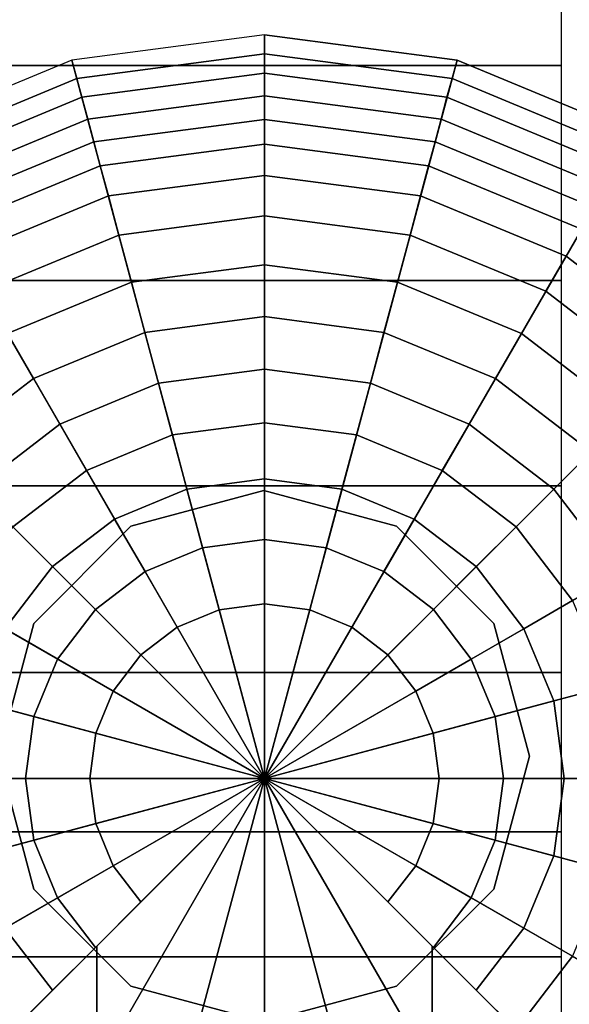
# Model space of a CAD drawing. Units: inches. Extents: x -13 to 13, y -11.6 to 14.5.
# Drawn here: x -0.3 to 0.4, y 12.2 to 13.4 of the extents above; entities that cross this region are included whole.
import ezdxf

# ---------------------------------------------------------------- set-up
doc = ezdxf.new("R2010")
doc.units = ezdxf.units.IN
doc.header["$MEASUREMENT"] = 0
doc.layers.add('Knoll Seating Chair Base', color=2, linetype='Continuous')
doc.layers.add('Knoll Seating Chair Caster', color=2, linetype='Continuous')

msp = doc.modelspace()

# ---------------------------------------------------------------- linework, layer by layer
at = {"layer": 'Knoll Seating Chair Base'}
for points in [[(-0.2265, 13.3103, 2.5), (-0.2206, 13.2884, 2.7187), (0, 13.3174, 2.7187), (0, 13.3401, 2.5)], [(0, 12.4651, 2.5), (0, 13.3401, 2.5), (-0.2265, 13.3103, 2.5), (0, 12.4651, 2.5)], [(0.2265, 13.3103, 2.5), (0.2206, 13.2884, 2.7187), (0, 13.3174, 2.7187), (0, 13.3401, 2.5)], [(0, 12.4651, 2.5), (0.2265, 13.3103, 2.5), (0, 13.3401, 2.5), (0, 12.4651, 2.5)], [(-0.4375, 13.2228, 2.5), (-0.4262, 13.2032, 2.7187), (-0.2206, 13.2884, 2.7187), (-0.2265, 13.3103, 2.5)], [(0, 12.4651, 2.5), (-0.2265, 13.3103, 2.5), (-0.4375, 13.2228, 2.5), (0, 12.4651, 2.5)], [(-0.2206, 13.2884, 2.7187), (-0.2147, 13.2664, 2.8741), (0, 13.2947, 2.8741), (0, 13.3174, 2.7187)], [(0.2206, 13.2884, 2.7187), (0.2147, 13.2664, 2.8741), (0, 13.2947, 2.8741), (0, 13.3174, 2.7187)], [(0, 12.4651, 2.5), (0.4375, 13.2228, 2.5), (0.2265, 13.3103, 2.5), (0, 12.4651, 2.5)], [(0.4375, 13.2228, 2.5), (0.4262, 13.2032, 2.7187), (0.2206, 13.2884, 2.7187), (0.2265, 13.3103, 2.5)], [(-0.4262, 13.2032, 2.7187), (-0.4148, 13.1835, 2.8741), (-0.2147, 13.2664, 2.8741), (-0.2206, 13.2884, 2.7187)], [(-0.2147, 13.2664, 2.8741), (-0.2078, 13.2406, 3.0261), (0, 13.268, 3.0261), (0, 13.2947, 2.8741)], [(0.2147, 13.2664, 2.8741), (0.2078, 13.2406, 3.0261), (0, 13.268, 3.0261), (0, 13.2947, 2.8741)], [(0.4262, 13.2032, 2.7187), (0.4148, 13.1835, 2.8741), (0.2147, 13.2664, 2.8741), (0.2206, 13.2884, 2.7187)], [(-0.4148, 13.1835, 2.8741), (-0.4015, 13.1604, 3.0261), (-0.2078, 13.2406, 3.0261), (-0.2147, 13.2664, 2.8741)], [(-0.2078, 13.2406, 3.0261), (-0.2007, 13.214, 3.1709), (0, 13.2405, 3.1709), (0, 13.268, 3.0261)], [(0.2078, 13.2406, 3.0261), (0.2007, 13.214, 3.1709), (0, 13.2405, 3.1709), (0, 13.268, 3.0261)], [(0.4148, 13.1835, 2.8741), (0.4015, 13.1604, 3.0261), (0.2078, 13.2406, 3.0261), (0.2147, 13.2664, 2.8741)], [(-0.4015, 13.1604, 3.0261), (-0.3877, 13.1366, 3.1709), (-0.2007, 13.214, 3.1709), (-0.2078, 13.2406, 3.0261)], [(-0.2007, 13.214, 3.1709), (-0.1931, 13.1858, 3.3063), (0, 13.2112, 3.3063), (0, 13.2405, 3.1709)], [(0.2007, 13.214, 3.1709), (0.1931, 13.1858, 3.3063), (0, 13.2112, 3.3063), (0, 13.2405, 3.1709)], [(0.4015, 13.1604, 3.0261), (0.3877, 13.1366, 3.1709), (0.2007, 13.214, 3.1709), (0.2078, 13.2406, 3.0261)], [(0, 12.4651, 2.5), (-0.4375, 13.2228, 2.5), (-0.6187, 13.0838, 2.5), (0, 12.4651, 2.5)], [(0, 12.4651, 2.5), (0.6187, 13.0838, 2.5), (0.4375, 13.2228, 2.5), (0, 12.4651, 2.5)], [(-0.3877, 13.1366, 3.1709), (-0.3731, 13.1112, 3.3063), (-0.1931, 13.1858, 3.3063), (-0.2007, 13.214, 3.1709)], [(-0.1931, 13.1858, 3.3063), (-0.1836, 13.1504, 3.4313), (0, 13.1746, 3.4313), (0, 13.2112, 3.3063)], [(0.1931, 13.1858, 3.3063), (0.1836, 13.1504, 3.4313), (0, 13.1746, 3.4313), (0, 13.2112, 3.3063)], [(0.3877, 13.1366, 3.1709), (0.3731, 13.1112, 3.3063), (0.1931, 13.1858, 3.3063), (0.2007, 13.214, 3.1709)], [(-0.3731, 13.1112, 3.3063), (-0.3547, 13.0795, 3.4313), (-0.1836, 13.1504, 3.4313), (-0.1931, 13.1858, 3.3063)], [(0.3731, 13.1112, 3.3063), (0.3547, 13.0795, 3.4313), (0.1836, 13.1504, 3.4313), (0.1931, 13.1858, 3.3063)], [(-0.1836, 13.1504, 3.4313), (-0.1713, 13.1043, 3.5443), (0, 13.1269, 3.5443), (0, 13.1746, 3.4313)], [(0.1836, 13.1504, 3.4313), (0.1713, 13.1043, 3.5443), (0, 13.1269, 3.5443), (0, 13.1746, 3.4313)], [(-0.3547, 13.0795, 3.4313), (-0.3309, 13.0382, 3.5443), (-0.1713, 13.1043, 3.5443), (-0.1836, 13.1504, 3.4313)], [(0.3547, 13.0795, 3.4313), (0.3309, 13.0382, 3.5443), (0.1713, 13.1043, 3.5443), (0.1836, 13.1504, 3.4313)], [(-0.1713, 13.1043, 3.5443), (-0.1564, 13.0489, 3.6404), (0, 13.0695, 3.6404), (0, 13.1269, 3.5443)], [(0.1713, 13.1043, 3.5443), (0.1564, 13.0489, 3.6404), (0, 13.0695, 3.6404), (0, 13.1269, 3.5443)], [(-0.3309, 13.0382, 3.5443), (-0.3022, 12.9885, 3.6404), (-0.1564, 13.0489, 3.6404), (-0.1713, 13.1043, 3.5443)], [(0.3309, 13.0382, 3.5443), (0.3022, 12.9885, 3.6404), (0.1564, 13.0489, 3.6404), (0.1713, 13.1043, 3.5443)], [(0.5276, 12.9927, 3.3063), (0.5017, 12.9668, 3.4313), (0.3547, 13.0795, 3.4313), (0.3731, 13.1112, 3.3063)], [(0, 12.4651, 2.5), (-0.6187, 13.0838, 2.5), (-0.7578, 12.9026, 2.5), (0, 12.4651, 2.5)], [(0, 12.4651, 2.5), (0.7578, 12.9026, 2.5), (0.6187, 13.0838, 2.5), (0, 12.4651, 2.5)], [(0.5017, 12.9668, 3.4313), (0.4679, 12.933, 3.5443), (0.3309, 13.0382, 3.5443), (0.3547, 13.0795, 3.4313)], [(-0.1564, 13.0489, 3.6404), (-0.1406, 12.9899, 3.7178), (0, 13.0084, 3.7178), (0, 13.0695, 3.6404)], [(0.1564, 13.0489, 3.6404), (0.1406, 12.9899, 3.7178), (0, 13.0084, 3.7178), (0, 13.0695, 3.6404)], [(-0.3022, 12.9885, 3.6404), (-0.2717, 12.9356, 3.7178), (-0.1406, 12.9899, 3.7178), (-0.1564, 13.0489, 3.6404)], [(0.3022, 12.9885, 3.6404), (0.2717, 12.9356, 3.7178), (0.1406, 12.9899, 3.7178), (0.1564, 13.0489, 3.6404)], [(0.4679, 12.933, 3.5443), (0.4274, 12.8925, 3.6404), (0.3022, 12.9885, 3.6404), (0.3309, 13.0382, 3.5443)], [(-0.1406, 12.9899, 3.7178), (-0.1246, 12.9301, 3.7794), (0, 12.9466, 3.7794), (0, 13.0084, 3.7178)], [(0.1406, 12.9899, 3.7178), (0.1246, 12.9301, 3.7794), (0, 12.9466, 3.7794), (0, 13.0084, 3.7178)], [(-0.4274, 12.8925, 3.6404), (-0.3842, 12.8493, 3.7178), (-0.2717, 12.9356, 3.7178), (-0.3022, 12.9885, 3.6404)], [(-0.2717, 12.9356, 3.7178), (-0.2407, 12.882, 3.7794), (-0.1246, 12.9301, 3.7794), (-0.1406, 12.9899, 3.7178)], [(0.2717, 12.9356, 3.7178), (0.2407, 12.882, 3.7794), (0.1246, 12.9301, 3.7794), (0.1406, 12.9899, 3.7178)], [(0.4274, 12.8925, 3.6404), (0.3842, 12.8493, 3.7178), (0.2717, 12.9356, 3.7178), (0.3022, 12.9885, 3.6404)], [(-0.1246, 12.9301, 3.7794), (-0.1083, 12.8693, 3.8287), (0, 12.8836, 3.8287), (0, 12.9466, 3.7794)], [(0.1246, 12.9301, 3.7794), (0.1083, 12.8693, 3.8287), (0, 12.8836, 3.8287), (0, 12.9466, 3.7794)], [(-0.3842, 12.8493, 3.7178), (-0.3404, 12.8055, 3.7794), (-0.2407, 12.882, 3.7794), (-0.2717, 12.9356, 3.7178)], [(-0.2407, 12.882, 3.7794), (-0.2092, 12.8275, 3.8287), (-0.1083, 12.8693, 3.8287), (-0.1246, 12.9301, 3.7794)], [(0.2407, 12.882, 3.7794), (0.2092, 12.8275, 3.8287), (0.1083, 12.8693, 3.8287), (0.1246, 12.9301, 3.7794)], [(0.3842, 12.8493, 3.7178), (0.3404, 12.8055, 3.7794), (0.2407, 12.882, 3.7794), (0.2717, 12.9356, 3.7178)], [(0, 12.4651, 2.5), (-0.7578, 12.9026, 2.5), (-0.8452, 12.6916, 2.5), (0, 12.4651, 2.5)], [(0, 12.4651, 2.5), (0.8452, 12.6916, 2.5), (0.7578, 12.9026, 2.5), (0, 12.4651, 2.5)], [(-0.3404, 12.8055, 3.7794), (-0.2959, 12.761, 3.8287), (-0.2092, 12.8275, 3.8287), (-0.2407, 12.882, 3.7794)], [(-0.1083, 12.8693, 3.8287), (-0.0912, 12.8055, 3.868), (0, 12.8175, 3.868), (0, 12.8836, 3.8287)], [(0.1083, 12.8693, 3.8287), (0.0912, 12.8055, 3.868), (0, 12.8175, 3.868), (0, 12.8836, 3.8287)], [(0.3404, 12.8055, 3.7794), (0.2959, 12.761, 3.8287), (0.2092, 12.8275, 3.8287), (0.2407, 12.882, 3.7794)], [(-0.2092, 12.8275, 3.8287), (-0.1762, 12.7703, 3.868), (-0.0912, 12.8055, 3.868), (-0.1083, 12.8693, 3.8287)], [(0.2092, 12.8275, 3.8287), (0.1762, 12.7703, 3.868), (0.0912, 12.8055, 3.868), (0.1083, 12.8693, 3.8287)], [(0.4706, 12.7368, 3.7178), (0.417, 12.7058, 3.7794), (0.3404, 12.8055, 3.7794), (0.3842, 12.8493, 3.7178)], [(-0.2959, 12.761, 3.8287), (-0.2492, 12.7143, 3.868), (-0.1762, 12.7703, 3.868), (-0.2092, 12.8275, 3.8287)], [(0.2959, 12.761, 3.8287), (0.2492, 12.7143, 3.868), (0.1762, 12.7703, 3.868), (0.2092, 12.8275, 3.8287)], [(-0.0912, 12.8055, 3.868), (-0.0727, 12.7365, 3.8977), (0, 12.7461, 3.8977), (0, 12.8175, 3.868)], [(0.0912, 12.8055, 3.868), (0.0727, 12.7365, 3.8977), (0, 12.7461, 3.8977), (0, 12.8175, 3.868)], [(-0.1762, 12.7703, 3.868), (-0.1405, 12.7084, 3.8977), (-0.0727, 12.7365, 3.8977), (-0.0912, 12.8055, 3.868)], [(0.1762, 12.7703, 3.868), (0.1405, 12.7084, 3.8977), (0.0727, 12.7365, 3.8977), (0.0912, 12.8055, 3.868)], [(0.417, 12.7058, 3.7794), (0.3624, 12.6743, 3.8287), (0.2959, 12.761, 3.8287), (0.3404, 12.8055, 3.7794)], [(-0.2492, 12.7143, 3.868), (-0.1987, 12.6638, 3.8977), (-0.1405, 12.7084, 3.8977), (-0.1762, 12.7703, 3.868)], [(0.2492, 12.7143, 3.868), (0.1987, 12.6638, 3.8977), (0.1405, 12.7084, 3.8977), (0.1762, 12.7703, 3.868)], [(-0.3624, 12.6743, 3.8287), (-0.3052, 12.6413, 3.868), (-0.2492, 12.7143, 3.868), (-0.2959, 12.761, 3.8287)], [(0.3624, 12.6743, 3.8287), (0.3052, 12.6413, 3.868), (0.2492, 12.7143, 3.868), (0.2959, 12.761, 3.8287)], [(-0.0727, 12.7365, 3.8977), (-0.0532, 12.6636, 3.9177), (0, 12.6706, 3.9177), (0, 12.7461, 3.8977)], [(0.0727, 12.7365, 3.8977), (0.0532, 12.6636, 3.9177), (0, 12.6706, 3.9177), (0, 12.7461, 3.8977)], [(-0.1405, 12.7084, 3.8977), (-0.1028, 12.6431, 3.9177), (-0.0532, 12.6636, 3.9177), (-0.0727, 12.7365, 3.8977)], [(0.1405, 12.7084, 3.8977), (0.1028, 12.6431, 3.9177), (0.0532, 12.6636, 3.9177), (0.0727, 12.7365, 3.8977)], [(-0.3052, 12.6413, 3.868), (-0.2433, 12.6056, 3.8977), (-0.1987, 12.6638, 3.8977), (-0.2492, 12.7143, 3.868)], [(-0.1987, 12.6638, 3.8977), (-0.1453, 12.6104, 3.9177), (-0.1028, 12.6431, 3.9177), (-0.1405, 12.7084, 3.8977)], [(0.1987, 12.6638, 3.8977), (0.1453, 12.6104, 3.9177), (0.1028, 12.6431, 3.9177), (0.1405, 12.7084, 3.8977)], [(0.3052, 12.6413, 3.868), (0.2433, 12.6056, 3.8977), (0.1987, 12.6638, 3.8977), (0.2492, 12.7143, 3.868)], [(0, 12.4651, 2.5), (-0.8452, 12.6916, 2.5), (-0.875, 12.4651, 2.5), (0, 12.4651, 2.5)], [(0, 12.4651, 2.5), (0.875, 12.4651, 2.5), (0.8452, 12.6916, 2.5), (0, 12.4651, 2.5)], [(0.4042, 12.5734, 3.8287), (0.3404, 12.5563, 3.868), (0.3052, 12.6413, 3.868), (0.3624, 12.6743, 3.8287)], [(-0.2433, 12.6056, 3.8977), (-0.178, 12.5678, 3.9177), (-0.1453, 12.6104, 3.9177), (-0.1987, 12.6638, 3.8977)], [(-0.1028, 12.6431, 3.9177), (0, 12.4651, 3.9483), (0, 12.4651, 3.9483), (-0.0532, 12.6636, 3.9177)], [(-0.0532, 12.6636, 3.9177), (0, 12.4651, 3.9483), (0, 12.4651, 3.9483), (0, 12.6706, 3.9177)], [(0.0532, 12.6636, 3.9177), (0, 12.4651, 3.9483), (0, 12.4651, 3.9483), (0, 12.6706, 3.9177)], [(0.1028, 12.6431, 3.9177), (0, 12.4651, 3.9483), (0, 12.4651, 3.9483), (0.0532, 12.6636, 3.9177)], [(0.2433, 12.6056, 3.8977), (0.178, 12.5678, 3.9177), (0.1453, 12.6104, 3.9177), (0.1987, 12.6638, 3.8977)], [(-0.3404, 12.5563, 3.868), (-0.2714, 12.5378, 3.8977), (-0.2433, 12.6056, 3.8977), (-0.3052, 12.6413, 3.868)], [(-0.1453, 12.6104, 3.9177), (0, 12.4651, 3.9483), (0, 12.4651, 3.9483), (-0.1028, 12.6431, 3.9177)], [(0.1453, 12.6104, 3.9177), (0, 12.4651, 3.9483), (0, 12.4651, 3.9483), (0.1028, 12.6431, 3.9177)], [(0.3404, 12.5563, 3.868), (0.2714, 12.5378, 3.8977), (0.2433, 12.6056, 3.8977), (0.3052, 12.6413, 3.868)], [(-0.2714, 12.5378, 3.8977), (-0.1985, 12.5183, 3.9177), (-0.178, 12.5678, 3.9177), (-0.2433, 12.6056, 3.8977)], [(-0.178, 12.5678, 3.9177), (0, 12.4651, 3.9483), (0, 12.4651, 3.9483), (-0.1453, 12.6104, 3.9177)], [(0.178, 12.5678, 3.9177), (0, 12.4651, 3.9483), (0, 12.4651, 3.9483), (0.1453, 12.6104, 3.9177)], [(0.2714, 12.5378, 3.8977), (0.1985, 12.5183, 3.9177), (0.178, 12.5678, 3.9177), (0.2433, 12.6056, 3.8977)], [(0.4185, 12.4651, 3.8287), (0.3524, 12.4651, 3.868), (0.3404, 12.5563, 3.868), (0.4042, 12.5734, 3.8287)], [(-0.1985, 12.5183, 3.9177), (0, 12.4651, 3.9483), (0, 12.4651, 3.9483), (-0.178, 12.5678, 3.9177)], [(0.1985, 12.5183, 3.9177), (0, 12.4651, 3.9483), (0, 12.4651, 3.9483), (0.178, 12.5678, 3.9177)], [(-0.3524, 12.4651, 3.868), (-0.281, 12.4651, 3.8977), (-0.2714, 12.5378, 3.8977), (-0.3404, 12.5563, 3.868)], [(0.3524, 12.4651, 3.868), (0.281, 12.4651, 3.8977), (0.2714, 12.5378, 3.8977), (0.3404, 12.5563, 3.868)], [(-0.281, 12.4651, 3.8977), (-0.2055, 12.4651, 3.9177), (-0.1985, 12.5183, 3.9177), (-0.2714, 12.5378, 3.8977)], [(0.281, 12.4651, 3.8977), (0.2055, 12.4651, 3.9177), (0.1985, 12.5183, 3.9177), (0.2714, 12.5378, 3.8977)], [(-0.2055, 12.4651, 3.9177), (0, 12.4651, 3.9483), (0, 12.4651, 3.9483), (-0.1985, 12.5183, 3.9177)], [(0.2055, 12.4651, 3.9177), (0, 12.4651, 3.9483), (0, 12.4651, 3.9483), (0.1985, 12.5183, 3.9177)], [(0, 12.4651, 2.5), (-0.875, 12.4651, 2.5), (-0.8452, 12.2386, 2.5), (0, 12.4651, 2.5)], [(0, 12.4651, 2.5), (-0.8452, 12.2386, 2.5), (-0.7578, 12.0276, 2.5), (0, 12.4651, 2.5)], [(0, 12.4651, 2.5), (-0.7578, 12.0276, 2.5), (-0.6187, 11.8464, 2.5), (0, 12.4651, 2.5)], [(0, 12.4651, 2.5), (-0.6187, 11.8464, 2.5), (-0.4375, 11.7073, 2.5), (0, 12.4651, 2.5)], [(0, 12.4651, 2.5), (-0.4375, 11.7073, 2.5), (-0.2265, 11.6199, 2.5), (0, 12.4651, 2.5)], [(-0.3404, 12.3739, 3.868), (-0.2714, 12.3924, 3.8977), (-0.281, 12.4651, 3.8977), (-0.3524, 12.4651, 3.868)], [(-0.2714, 12.3924, 3.8977), (-0.1985, 12.4119, 3.9177), (-0.2055, 12.4651, 3.9177), (-0.281, 12.4651, 3.8977)], [(0, 12.4651, 2.5), (-0.2265, 11.6199, 2.5), (0, 11.5901, 2.5), (0, 12.4651, 2.5)], [(-0.1985, 12.4119, 3.9177), (0, 12.4651, 3.9483), (0, 12.4651, 3.9483), (-0.2055, 12.4651, 3.9177)], [(-0.178, 12.3623, 3.9177), (0, 12.4651, 3.9483), (0, 12.4651, 3.9483), (-0.1985, 12.4119, 3.9177)], [(-0.1972, 12.2678, 3.8929), (-0.1938, 9.5579, 4.8017), (0, 9.5579, 4.8608), (0, 12.4651, 3.9483)], [(-0.1453, 12.3198, 3.9177), (0, 12.4651, 3.9483), (0, 12.4651, 3.9483), (-0.178, 12.3623, 3.9177)], [(0.1972, 12.2678, 3.8929), (0.1938, 9.5579, 4.8017), (0, 9.5579, 4.8608), (0, 12.4651, 3.9483)], [(0, 12.4651, 2.5), (0.6187, 11.8464, 2.5), (0.7578, 12.0276, 2.5), (0, 12.4651, 2.5)], [(0, 12.4651, 2.5), (0.2265, 11.6199, 2.5), (0.4375, 11.7073, 2.5), (0, 12.4651, 2.5)], [(0, 12.4651, 2.5), (0, 11.5901, 2.5), (0.2265, 11.6199, 2.5), (0, 12.4651, 2.5)], [(0, 12.4651, 2.5), (0.4375, 11.7073, 2.5), (0.6187, 11.8464, 2.5), (0, 12.4651, 2.5)], [(0, 12.4651, 2.5), (0.7578, 12.0276, 2.5), (0.8452, 12.2386, 2.5), (0, 12.4651, 2.5)], [(0, 12.4651, 2.5), (0.8452, 12.2386, 2.5), (0.875, 12.4651, 2.5), (0, 12.4651, 2.5)], [(0.1985, 12.4119, 3.9177), (0, 12.4651, 3.9483), (0, 12.4651, 3.9483), (0.2055, 12.4651, 3.9177)], [(0.1453, 12.3198, 3.9177), (0, 12.4651, 3.9483), (0, 12.4651, 3.9483), (0.178, 12.3623, 3.9177)], [(0.178, 12.3623, 3.9177), (0, 12.4651, 3.9483), (0, 12.4651, 3.9483), (0.1985, 12.4119, 3.9177)], [(0.2714, 12.3924, 3.8977), (0.1985, 12.4119, 3.9177), (0.2055, 12.4651, 3.9177), (0.281, 12.4651, 3.8977)], [(0.3404, 12.3739, 3.868), (0.2714, 12.3924, 3.8977), (0.281, 12.4651, 3.8977), (0.3524, 12.4651, 3.868)], [(0.4042, 12.3568, 3.8287), (0.3404, 12.3739, 3.868), (0.3524, 12.4651, 3.868), (0.4185, 12.4651, 3.8287)], [(-0.2433, 12.3246, 3.8977), (-0.178, 12.3623, 3.9177), (-0.1985, 12.4119, 3.9177), (-0.2714, 12.3924, 3.8977)], [(0.2433, 12.3246, 3.8977), (0.178, 12.3623, 3.9177), (0.1985, 12.4119, 3.9177), (0.2714, 12.3924, 3.8977)], [(-0.3052, 12.2889, 3.868), (-0.2433, 12.3246, 3.8977), (-0.2714, 12.3924, 3.8977), (-0.3404, 12.3739, 3.868)], [(0.3052, 12.2889, 3.868), (0.2433, 12.3246, 3.8977), (0.2714, 12.3924, 3.8977), (0.3404, 12.3739, 3.868)], [(0.3624, 12.2559, 3.8287), (0.3052, 12.2889, 3.868), (0.3404, 12.3739, 3.868), (0.4042, 12.3568, 3.8287)], [(-0.1987, 12.2664, 3.8977), (-0.1453, 12.3198, 3.9177), (-0.178, 12.3623, 3.9177), (-0.2433, 12.3246, 3.8977)], [(0.1987, 12.2664, 3.8977), (0.1453, 12.3198, 3.9177), (0.178, 12.3623, 3.9177), (0.2433, 12.3246, 3.8977)], [(-0.2492, 12.2159, 3.868), (-0.1987, 12.2664, 3.8977), (-0.2433, 12.3246, 3.8977), (-0.3052, 12.2889, 3.868)], [(0.2492, 12.2159, 3.868), (0.1987, 12.2664, 3.8977), (0.2433, 12.3246, 3.8977), (0.3052, 12.2889, 3.868)], [(-0.2959, 12.1692, 3.8287), (-0.2492, 12.2159, 3.868), (-0.3052, 12.2889, 3.868), (-0.3624, 12.2559, 3.8287)], [(0.2959, 12.1692, 3.8287), (0.2492, 12.2159, 3.868), (0.3052, 12.2889, 3.868), (0.3624, 12.2559, 3.8287)], [(-0.2948, 12.1703, 3.8237), (-0.3403, 9.5579, 4.6489), (-0.1938, 9.5579, 4.8017), (-0.1972, 12.2678, 3.8929)], [(0.2948, 12.1703, 3.8237), (0.3403, 9.5579, 4.6489), (0.1938, 9.5579, 4.8017), (0.1972, 12.2678, 3.8929)], [(0.3404, 12.1246, 3.7794), (0.2959, 12.1692, 3.8287), (0.3624, 12.2559, 3.8287), (0.417, 12.2244, 3.7794)], [(0.3842, 12.0809, 3.7178), (0.3404, 12.1246, 3.7794), (0.417, 12.2244, 3.7794), (0.4706, 12.1934, 3.7178)]]:
    msp.add_3dface(points, dxfattribs=at)
at = {"layer": 'Knoll Seating Chair Caster'}
for points in [[(-0.3508, 13.5567, 2.3631), (-0.3508, 13.3037, 2.39), (0.3492, 13.3037, 2.39), (0.3492, 13.5567, 2.3631)], [(-0.3508, 13.3037, 2.39), (-0.3508, 13.0508, 2.3631), (0.3492, 13.0508, 2.3631), (0.3492, 13.3037, 2.39)], [(-0.3508, 13.0508, 2.3631), (-0.3508, 12.8092, 2.2835), (0.3492, 12.8092, 2.2835), (0.3492, 13.0508, 2.3631)], [(-0.3508, 12.8092, 2.2835), (-0.3508, 12.5898, 2.1549), (0.3492, 12.5898, 2.1549), (0.3492, 12.8092, 2.2835)], [(-0.157, 12.7619, 2.5), (-0.0008, 12.8037, 2.5), (-0.0008, 12.8037, 2.2803), (-0.157, 12.7619, 2.2558)], [(-0.0008, 12.8037, 2.5), (0.1555, 12.7619, 2.5), (0.1555, 12.7619, 2.2558), (-0.0008, 12.8037, 2.2803)], [(-0.2714, 12.6475, 2.5), (-0.157, 12.7619, 2.5), (-0.157, 12.7619, 2.2558), (-0.2714, 12.6475, 2.1887)], [(0.1555, 12.7619, 2.5), (0.2699, 12.6475, 2.5), (0.2699, 12.6475, 2.1887), (0.1555, 12.7619, 2.2558)], [(-0.3133, 12.4912, 2.5), (-0.2714, 12.6475, 2.5), (-0.2714, 12.6475, 2.1887), (-0.3133, 12.4912, 2.0645)], [(0.2699, 12.6475, 2.5), (0.3117, 12.4912, 2.5), (0.3117, 12.4912, 2.0645), (0.2699, 12.6475, 2.1887)], [(-0.3508, 12.5898, 2.1549), (-0.3508, 12.4024, 1.9829), (0.3492, 12.4024, 1.9829), (0.3492, 12.5898, 2.1549)], [(-0.2714, 12.335, 2.5), (-0.3133, 12.4912, 2.5), (-0.3133, 12.4912, 2.0645), (-0.2714, 12.335, 1.8878)], [(0.3117, 12.4912, 2.5), (0.2699, 12.335, 2.5), (0.2699, 12.335, 1.8878), (0.3117, 12.4912, 2.0645)], [(-0.3508, 12.4024, 1.9829), (-0.3508, 12.2553, 1.7754), (0.3492, 12.2553, 1.7754), (0.3492, 12.4024, 1.9829)], [(-0.157, 12.2206, 2.5), (-0.2714, 12.335, 2.5), (-0.2714, 12.335, 1.8878), (-0.157, 12.2206, 1.6942)], [(0.2699, 12.335, 2.5), (0.1555, 12.2206, 2.5), (0.1555, 12.2206, 1.6942), (0.2699, 12.335, 1.8878)], [(-0.3508, 12.2553, 1.7754), (-0.3508, 12.1553, 1.5415), (0.3492, 12.1553, 1.5415), (0.3492, 12.2553, 1.7754)], [(-0.0008, 12.1787, 2.5), (-0.157, 12.2206, 2.5), (-0.157, 12.2206, 1.6942), (-0.0008, 12.1787, 1.5964)], [(0.1555, 12.2206, 2.5), (-0.0008, 12.1787, 2.5), (-0.0008, 12.1787, 1.5964), (0.1555, 12.2206, 1.6942)]]:
    msp.add_3dface(points, dxfattribs=at)

doc.saveas('drawing.dxf')
